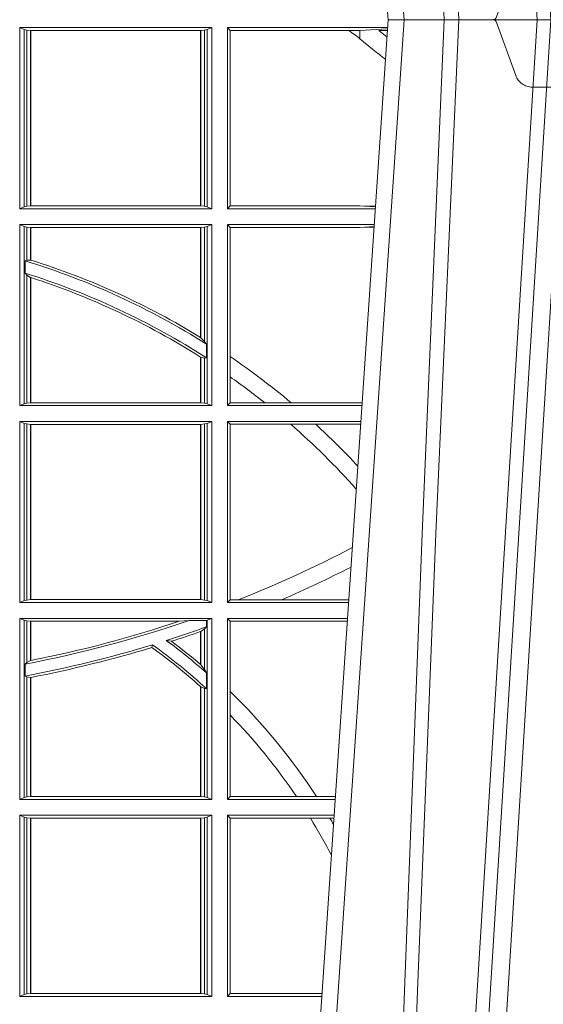
# Model space of a CAD drawing. Units: millimetres. Extents: x 0 to 21000, y 0 to 14850.
# Drawn here: x 7585 to 7675, y 4792 to 4960 of the extents above; entities that cross this region are included whole.
import ezdxf

# ---------------------------------------------------------------- set-up
doc = ezdxf.new("R2010")
doc.units = ezdxf.units.MM
doc.header["$LTSCALE"] = 333.33333
doc.linetypes.add('VERDECKT2', pattern=[4.762499999999999, 3.175, -1.5875])
doc.layers.add('FRW-Rifi ST', color=124, linetype='Continuous', lineweight=15)

# ---------------------------------------------------------------- blocks, each defined once
blk = doc.blocks.new('ST-Block_UT')
at = {"color": 0, "linetype": 'Continuous'}
for p in [(0.07997975349400122, -0.2914999976421484), (0.1737500041720068, -2.947132315966883e-09)]:
    blk.add_line(p, (0.09975000321850302, -2.947132315966883e-09), dxfattribs=at)
at = {"color": 0, "linetype": 'Continuous', "lineweight": 0}
for p, q in [((0.1024822652339878, -2.947132315966883e-09), (0.08339023441050131, -0.2814999960031344)), ((0.1093948617574938, -0.2914999976421484), (0.1275109708305138, -2.947132315966883e-09)), ((0.130492693185488, -2.947132315966883e-09), (0.1123765990134871, -0.2914999976421484))]:
    blk.add_line(p, q, dxfattribs=at)
at = {"color": 0, "linetype": 'VERDECKT2', "lineweight": 5, "ltscale": 0.1}
blk.add_lwpolyline([(0.1557861892950143, 3.251869884479675e-09, -0.3152987888776895), (0.1553163439035075, 0.0003289848898759828), (0.1519688830793768, 0.009526063681846608, 0.3152987888791577), (0.1491498052170073, 0.01150000325188216), (0.1243502202935076, 0.01150000325188216, 0.3152987888791579), (0.1215311497450102, 0.00952607098585645), (0.1181836825259097, 0.0003289931802044066, -0.3152987888776896), (0.117713836215529, 3.251869884479675e-09)], format="xyb", dxfattribs=at)
at = {"color": 0, "linetype": 'Continuous', "lineweight": 0}
for points in [[(0.0983985871075106, -0.2814999960031344), (0.1025300458069864, -0.1656839728021282), (0.1055920928714897, -0.08773574527762662), (0.109344108402496, -2.947132315966883e-09)], [(0.1117989405985043, -2.947132315966883e-09), (0.1079116597769882, -0.08773574527762662), (0.1047423392529936, -0.1656839728021282), (0.1004690885540072, -0.2814999960031344)], [(0.1074249953030062, -0.2841802864936369), (0.1100068598985047, -0.2436380117801491), (0.1149309635160023, -0.1656835704711455), (0.1201042592525141, -0.08283865746514607), (0.1251873880624998, -2.947132315966883e-09)]]:
    blk.add_lwpolyline(points, dxfattribs=at)
blk = doc.blocks.new('ST-Block_SeitGitt')
at = {"color": 0, "linetype": 'Continuous', "lineweight": 0}
for p, q in [((0.4368500135834381, -0.001349996783147844), (0.4368500135834381, -0.03224999504939774)), ((0.4368500135834381, -0.001349996783147844), (0.4696500137443707, -0.001349996783147844)), ((0.4376151621337101, -0.001681316186051163), (0.4368500135834381, -0.001349996783147844)), ((0.4688848614688084, -0.001681316186051163), (0.4696500137443707, -0.001349996783147844)), ((0.4696500137443707, -0.001349996783147844), (0.4696500137443707, -0.03224999504939774)), ((0.4723500147457287, -0.001349996783147844), (0.4723500147457287, -0.03224999504939774)), ((0.4723500147457287, -0.001349996783147844), (0.4996584433016551, -0.001349996783147844)), ((0.4727692738170788, -0.001839297714951726), (0.4723500147457287, -0.001349996783147844)), ((0.4949500098819897, -0.001839297714951726), (0.499644732347889, -0.001552156240194336)), ((0.4376151621337101, -0.03191867890612343), (0.4376151621337101, -0.001681316186051163)), ((0.4376151621337101, -0.001681316186051163), (0.438088426738517, -0.001781554551172349)), ((0.438088426738517, -0.001781554551172349), (0.4387080244715378, -0.001849246568355056)), ((0.438088426738517, -0.03181843879477242), (0.438088426738517, -0.001781554551172349)), ((0.4387080244715378, -0.001849246568355056), (0.4387692756946251, -0.001849246568355056)), ((0.4387080244715378, -0.001849246568355056), (0.4387080244715378, -0.03175074654475907)), ((0.4387692756946251, -0.001849246568355056), (0.4677307516331837, -0.001849246568355056)), ((0.4387692756946251, -0.001849246568355056), (0.4387692756946251, -0.03175074654475907)), ((0.4677307516331837, -0.001849246568355056), (0.467792002856271, -0.001849246568355056)), ((0.4677307516331837, -0.03175074654475907), (0.4677307516331837, -0.001849246568355056)), ((0.467792002856271, -0.001849246568355056), (0.4684116005892918, -0.001781554551172349)), ((0.467792002856271, -0.03175074654475907), (0.467792002856271, -0.001849246568355056)), ((0.4684116005892918, -0.001781554551172349), (0.4688848614688084, -0.001681316186051163)), ((0.4684116005892918, -0.001781554551172349), (0.4684116005892918, -0.03181843879477242)), ((0.4688848614688084, -0.03191867890612343), (0.4688848614688084, -0.001681316186051163)), ((0.4727692738170788, -0.03176069679514626), (0.4727692738170788, -0.001839297714951726)), ((0.4727692738170788, -0.001839297714951726), (0.4930269926781818, -0.001839297714951726)), ((0.4930269926781818, -0.001839297714951726), (0.4949500098819897, -0.001839297714951726)), ((0.4949500098819897, -0.001839297714951726), (0.4949500098819897, -0.003240829341422113)), ((0.4949500098819897, -0.003240829341422113), (0.4971007466311619, -0.005050847314606699)), ((0.4981432020659611, -0.001833730617846641), (0.4995518231294511, -0.002922044686300751)), ((0.4996237072761005, -0.001862157802577258), (0.4981432020659611, -0.001833730617846641)), ((0.4376151621337101, -0.03191867890612343), (0.4368500135834381, -0.03224999504939774)), ((0.4376151621337101, -0.03191867890612343), (0.438088426738517, -0.03181843879477242)), ((0.438088426738517, -0.03181843879477242), (0.4387080244715378, -0.03175074654475907)), ((0.4387080244715378, -0.03175074654475907), (0.4387692756946251, -0.03175074654475907)), ((0.4387692756946251, -0.03175074654475907), (0.4677307516331837, -0.03175074654475907)), ((0.4677307516331837, -0.03175074654475907), (0.467792002856271, -0.03175074654475907)), ((0.467792002856271, -0.03175074654475907), (0.4684116005892918, -0.03181843879477242)), ((0.4684116005892918, -0.03181843879477242), (0.4688848614688084, -0.03191867890612343)), ((0.4688848614688084, -0.03191867890612343), (0.4696500137443707, -0.03224999504939774)), ((0.4727692738170788, -0.03176069679514626), (0.4723500147457287, -0.03224999504939774)), ((0.4727692738170788, -0.03176069679514626), (0.4949500098819897, -0.03176069679514626)), ((0.4949500098819897, -0.03176069679514626), (0.4957822248335049, -0.03181159543649414)), ((0.4975948228950529, -0.03177679188999605), (0.4957822248335049, -0.03181159543649414)), ((0.4957822248335049, -0.03181159543649414), (0.4975849842432751, -0.03192185667020908)), ((0.4368500135834381, -0.03224999504939774), (0.4696500137443707, -0.03224999504939774)), ((0.4723500147457287, -0.03224999504939774), (0.4975627290878606, -0.03224999504936932)), ((0.4368500135834381, -0.03494999605075577), (0.4368500135834381, -0.06584999385134438)), ((0.4368500135834381, -0.03494999605075577), (0.4696500137443707, -0.03494999605075577)), ((0.4376151621337101, -0.03528131591932038), (0.4368500135834381, -0.03494999605075577)), ((0.4688848614688084, -0.03528131591932038), (0.4696500137443707, -0.03494999605075577)), ((0.4696500137443707, -0.03494999605075577), (0.4696500137443707, -0.06584999385134438)), ((0.4723500147457287, -0.03494999605075577), (0.4723500147457287, -0.06584999385134438)), ((0.4723500147457287, -0.03494999605075577), (0.4973796083502009, -0.03494999605075577)), ((0.4727692738170788, -0.03543929803029755), (0.4723500147457287, -0.03494999605075577)), ((0.4376151621337101, -0.06551867398277977), (0.4376151621337101, -0.03528131591932038)), ((0.4376151621337101, -0.03528131591932038), (0.438088426738517, -0.03538155603067139)), ((0.438088426738517, -0.03538155603067139), (0.4387080244715378, -0.03544924828068474)), ((0.438088426738517, -0.04103037017242173), (0.438088426738517, -0.03538155603067139)), ((0.4387080244715378, -0.03544924828068474), (0.4387692756946251, -0.03544924828068474)), ((0.4387080244715378, -0.03544924828068474), (0.4387080244715378, -0.04100460233942727)), ((0.4387692756946251, -0.03544924828068474), (0.4677307516331837, -0.03544924828068474)), ((0.4387692756946251, -0.03544924828068474), (0.4387692756946251, -0.04102381738678673)), ((0.4677307516331837, -0.03544924828068474), (0.467792002856271, -0.03544924828068474)), ((0.4677307516331837, -0.05421867641464928), (0.4677307516331837, -0.03544924828068474)), ((0.467792002856271, -0.03544924828068474), (0.4684116005892918, -0.03538155603067139)), ((0.467792002856271, -0.05425631674782494), (0.467792002856271, -0.03544924828068474)), ((0.4684116005892918, -0.03538155603067139), (0.4688848614688084, -0.03528131591932038)), ((0.4684116005892918, -0.03538155603067139), (0.4684116005892918, -0.05488553318039635)), ((0.4688848614688084, -0.06551867398277977), (0.4688848614688084, -0.03528131591932038)), ((0.4727692738170788, -0.03543929803029755), (0.4949500098819897, -0.03543929803029755)), ((0.4727692738170788, -0.05747636827484826), (0.4727692738170788, -0.03543929803029755)), ((0.4949500098819897, -0.03543929803029755), (0.4957822248335049, -0.03538839938894967)), ((0.4957822248335049, -0.03538839938894967), (0.4973564048312085, -0.03529211745816951)), ((0.4973478359299861, -0.03541846055898645), (0.4957822248335049, -0.03538839938894967)), ((0.438088426738517, -0.04103037017242173), (0.4377651683981583, -0.04115173640505532)), ((0.4377651683981583, -0.04115173640505532), (0.4377651683981583, -0.04324492114440659)), ((0.4387080244715378, -0.04100460233942727), (0.438088426738517, -0.04103037017242173)), ((0.438088426738517, -0.04356724816219071), (0.4377651683981583, -0.04324492114440659)), ((0.438088426738517, -0.06541844132200936), (0.438088426738517, -0.04356724816219071)), ((0.4387080244715378, -0.04398320290104607), (0.438088426738517, -0.04356724816219071)), ((0.4387080244715378, -0.04398320290104607), (0.4387080244715378, -0.06535074534670571)), ((0.4387692756946251, -0.04400289478556374), (0.4387692756946251, -0.06535074534670571)), ((0.4684116005892918, -0.05488553318039635), (0.467792002856271, -0.05425631674782494)), ((0.4687348589296505, -0.05533717620031098), (0.4684116005892918, -0.05488553318039635)), ((0.4687348589296505, -0.0577080440785096), (0.4687348589296505, -0.05533717620031098)), ((0.4677307516331837, -0.06535074534670571), (0.4677307516331837, -0.05756471353427628)), ((0.4684116005892918, -0.0577511717642949), (0.467792002856271, -0.05760353105918625)), ((0.467792002856271, -0.06535074534670571), (0.467792002856271, -0.05760353105918625)), ((0.4687348589296505, -0.0577080440785096), (0.4684116005892918, -0.0577511717642949)), ((0.4684116005892918, -0.0577511717642949), (0.4684116005892918, -0.06541844132200936)), ((0.4727692738170788, -0.06092759641663292), (0.4727692738170788, -0.05747636827484826)), ((0.4727692738170788, -0.0653606993223832), (0.4727692738170788, -0.06092759641663292)), ((0.4376151621337101, -0.06551867398277977), (0.4368500135834381, -0.06584999385134438)), ((0.4376151621337101, -0.06551867398277977), (0.438088426738517, -0.06541844132200936)), ((0.438088426738517, -0.06541844132200936), (0.4387080244715378, -0.06535074534670571)), ((0.4387080244715378, -0.06535074534670571), (0.4387692756946251, -0.06535074534670571)), ((0.4387692756946251, -0.06535074534670571), (0.4677307516331837, -0.06535074534670571)), ((0.4677307516331837, -0.06535074534670571), (0.467792002856271, -0.06535074534670571)), ((0.467792002856271, -0.06535074534670571), (0.4684116005892918, -0.06541844132200936)), ((0.4684116005892918, -0.06541844132200936), (0.4688848614688084, -0.06551867398277977)), ((0.4688848614688084, -0.06551867398277977), (0.4696500137443707, -0.06584999385134438)), ((0.4727692738170788, -0.0653606993223832), (0.4723500147457287, -0.06584999385134438)), ((0.4727692738170788, -0.0653606993223832), (0.4787020221347973, -0.0653606993223832)), ((0.4787020221347973, -0.0653606993223832), (0.4831914886827633, -0.0653606993223832)), ((0.4831914886827633, -0.0653606993223832), (0.4949500098819897, -0.0653606993223832)), ((0.4949500098819897, -0.0653606993223832), (0.4953155631084769, -0.0653830550860448)), ((0.4368500135834381, -0.06584999385134438), (0.4696500137443707, -0.06584999385134438)), ((0.4723500147457287, -0.06584999385134438), (0.4952838941679261, -0.06584999385134438)), ((0.4368500135834381, -0.06854999485270241), (0.4368500135834381, -0.09944999637858132)), ((0.4368500135834381, -0.06854999485270241), (0.4696500137443707, -0.06854999485270241)), ((0.4376151621337101, -0.06888131472126702), (0.4368500135834381, -0.06854999485270241)), ((0.4688848614688084, -0.06888131472126702), (0.4696500137443707, -0.06854999485270241)), ((0.4696500137443707, -0.06854999485270241), (0.4696500137443707, -0.09944999637858132)), ((0.4723500147457287, -0.06854999485270241), (0.4723500147457287, -0.09944999637858132)), ((0.4723500147457287, -0.06854999485270241), (0.4951007734303232, -0.06854999485267399)), ((0.4727692738170788, -0.06903929683224419), (0.4723500147457287, -0.06854999485270241)), ((0.4376151621337101, -0.06888131472126702), (0.438088426738517, -0.06898155483261803)), ((0.4376151621337101, -0.09911867651001671), (0.4376151621337101, -0.06888131472126702)), ((0.438088426738517, -0.06898155483261803), (0.4387080244715378, -0.06904924335734108)), ((0.438088426738517, -0.0990184363986657), (0.438088426738517, -0.06898155483261803)), ((0.4387080244715378, -0.06904924335734108), (0.4387692756946251, -0.06904924335734108)), ((0.4387080244715378, -0.06904924335734108), (0.4387080244715378, -0.09895074787394265)), ((0.4387692756946251, -0.06904924335734108), (0.4677307516331837, -0.06904924335734108)), ((0.4387692756946251, -0.06904924335734108), (0.4387692756946251, -0.09895074787394265)), ((0.4677307516331837, -0.06904924335734108), (0.467792002856271, -0.06904924335734108)), ((0.4677307516331837, -0.09895074787394265), (0.4677307516331837, -0.06904924335734108)), ((0.467792002856271, -0.06904924335734108), (0.4684116005892918, -0.06898155483261803)), ((0.467792002856271, -0.09895074787394265), (0.467792002856271, -0.06904924335734108)), ((0.4684116005892918, -0.06898155483261803), (0.4688848614688084, -0.06888131472126702)), ((0.4684116005892918, -0.06898155483261803), (0.4684116005892918, -0.0990184363986657)), ((0.4688848614688084, -0.09911867651001671), (0.4688848614688084, -0.06888131472126702)), ((0.4727692738170788, -0.06903929683224419), (0.4831255957479641, -0.06903929683224419)), ((0.4727692738170788, -0.09896069439903954), (0.4727692738170788, -0.06903929683224419)), ((0.4831255957479641, -0.06903929683224419), (0.487388095259206, -0.06903929683224419)), ((0.487388095259206, -0.06903929683224419), (0.4949500098819897, -0.06903929683224419)), ((0.4949500098819897, -0.06903929683224419), (0.4950680775480976, -0.06903207523205879)), ((0.4376151621337101, -0.09911867651001671), (0.4368500135834381, -0.09944999637858132)), ((0.4376151621337101, -0.09911867651001671), (0.438088426738517, -0.0990184363986657)), ((0.438088426738517, -0.0990184363986657), (0.4387080244715378, -0.09895074787394265)), ((0.4387080244715378, -0.09895074787394265), (0.4387692756946251, -0.09895074787394265)), ((0.4387692756946251, -0.09895074787394265), (0.4677307516331837, -0.09895074787394265)), ((0.4677307516331837, -0.09895074787394265), (0.467792002856271, -0.09895074787394265)), ((0.467792002856271, -0.09895074787394265), (0.4684116005892918, -0.0990184363986657)), ((0.4684116005892918, -0.0990184363986657), (0.4688848614688084, -0.09911867651001671)), ((0.4688848614688084, -0.09911867651001671), (0.4696500137443707, -0.09944999637858132)), ((0.4727692738170788, -0.09896069439903954), (0.4723500147457287, -0.09944999637858132)), ((0.4727692738170788, -0.09896069439903954), (0.4742110580201313, -0.09896069439903954)), ((0.4742110580201313, -0.09896069439903954), (0.48162600249006, -0.09896069439903954)), ((0.48162600249006, -0.09896069439903954), (0.4930382446643478, -0.09896069439903954)), ((0.4368500135834381, -0.09944999637858132), (0.4696500137443707, -0.09944999637858132)), ((0.4723500147457287, -0.09944999637858132), (0.4930050589954078, -0.0994499963785529)), ((0.4368500135834381, -0.1021499973799394), (0.4368500135834381, -0.1330499914552377)), ((0.4368500135834381, -0.1021499973799394), (0.4696500137443707, -0.1021499973799394)), ((0.4376151621337101, -0.102481317248504), (0.4368500135834381, -0.1021499973799394)), ((0.4688848614688084, -0.102481317248504), (0.4696500137443707, -0.1021499973799394)), ((0.4696500137443707, -0.1021499973799394), (0.4696500137443707, -0.1330499914552377)), ((0.4723500147457287, -0.1021499973799394), (0.4723500147457287, -0.1330499914552377)), ((0.4723500147457287, -0.1021499973799394), (0.4928219382577481, -0.1021499973799394)), ((0.4727692738170788, -0.1026392993594811), (0.4723500147457287, -0.1021499973799394)), ((0.4376151621337101, -0.102481317248504), (0.438088426738517, -0.102581557359855)), ((0.4376151621337101, -0.1327186790372537), (0.4376151621337101, -0.102481317248504)), ((0.438088426738517, -0.102581557359855), (0.4387080244715378, -0.102649245884578)), ((0.438088426738517, -0.1096708891059563), (0.438088426738517, -0.102581557359855)), ((0.4387080244715378, -0.102649245884578), (0.4387692756946251, -0.102649245884578)), ((0.4387080244715378, -0.102649245884578), (0.4387080244715378, -0.1093385783101724)), ((0.4387692756946251, -0.102649245884578), (0.4640864267940685, -0.102649245884578)), ((0.4387692756946251, -0.102649245884578), (0.4387692756946251, -0.1093266201283143)), ((0.4640864267940685, -0.102649245884578), (0.4657950460906193, -0.1025130865241692)), ((0.4657950460906193, -0.1025130865241692), (0.4687348589296505, -0.1025130865241692)), ((0.4684116005892918, -0.1039415341879533), (0.467792002856271, -0.1043811556960748)), ((0.4687348589296505, -0.1036026221777604), (0.4684116005892918, -0.1039415341879533)), ((0.4684116005892918, -0.1039415341879533), (0.4684116005892918, -0.1108884108330415)), ((0.4687348589296505, -0.1025130865241692), (0.4688848614688084, -0.102481317248504)), ((0.4687348589296505, -0.1036026221777604), (0.4687348589296505, -0.1025130865241692)), ((0.4688848614688084, -0.1327186790372537), (0.4688848614688084, -0.102481317248504)), ((0.4727692738170788, -0.1026392993594811), (0.4927887525887797, -0.1026392993594811)), ((0.4727692738170788, -0.1146128890182183), (0.4727692738170788, -0.1026392993594811)), ((0.4677307516331837, -0.1100267809893296), (0.4677307516331837, -0.1044026208187745)), ((0.467792002856271, -0.1100790244604752), (0.467792002856271, -0.1043811556960748)), ((0.4594238273794815, -0.1071143415834115), (0.4595005050296948, -0.1066525993014977)), ((0.4627848327155277, -0.1060643238093064), (0.4618805520231888, -0.1059129205609963)), ((0.438088426738517, -0.1096708891059563), (0.4377651683981583, -0.1099473354484246)), ((0.4377651683981583, -0.1099473354484246), (0.4377651683981583, -0.1119826925064729)), ((0.4387080244715378, -0.1093385783101724), (0.438088426738517, -0.1096708891059563)), ((0.4677307496861829, -0.1100267820507383), (0.4677919991364377, -0.1100790224281241)), ((0.4684116005892918, -0.1108884108330415), (0.467792002856271, -0.1100790244604752)), ((0.438088426738517, -0.112136405434768), (0.4377651683981583, -0.1119826925064729)), ((0.438088426738517, -0.1326184389259026), (0.438088426738517, -0.112136405434768)), ((0.4387080244715378, -0.1122304988171265), (0.438088426738517, -0.112136405434768)), ((0.4387080244715378, -0.1122304988171265), (0.4387080244715378, -0.132550742950599)), ((0.4387692756946251, -0.1122187119986222), (0.4387692756946251, -0.132550742950599)), ((0.4687348589296505, -0.1114518013860391), (0.4684116005892918, -0.1108884108330415)), ((0.4687348589296505, -0.1141374004151032), (0.4687348589296505, -0.1114518013860391)), ((0.4677307496861829, -0.1137957513241474), (0.4677919991364377, -0.113850594352499)), ((0.4677307516331837, -0.132550742950599), (0.4677307516331837, -0.1137957540418313)), ((0.4684116005892918, -0.1141285118724511), (0.467792002856271, -0.1138505977656052)), ((0.467792002856271, -0.132550742950599), (0.467792002856271, -0.1138505977656052)), ((0.4687348589296505, -0.1141374004151032), (0.4684116005892918, -0.1141285118724511)), ((0.4684116005892918, -0.1141285118724511), (0.4684116005892918, -0.1326184389259026)), ((0.4727692738170788, -0.1186253172423051), (0.4727692738170788, -0.1146128890182183)), ((0.4727692738170788, -0.1325606969262765), (0.4727692738170788, -0.1186253172423051)), ((0.4376151621337101, -0.1327186790372537), (0.4368500135834381, -0.1330499914552377)), ((0.4376151621337101, -0.1327186790372537), (0.438088426738517, -0.1326184389259026)), ((0.438088426738517, -0.1326184389259026), (0.4387080244715378, -0.132550742950599)), ((0.4387080244715378, -0.132550742950599), (0.4387692756946251, -0.132550742950599)), ((0.4387692756946251, -0.132550742950599), (0.4677307516331837, -0.132550742950599)), ((0.4677307516331837, -0.132550742950599), (0.467792002856271, -0.132550742950599)), ((0.467792002856271, -0.132550742950599), (0.4684116005892918, -0.1326184389259026)), ((0.4684116005892918, -0.1326184389259026), (0.4688848614688084, -0.1327186790372537)), ((0.4688848614688084, -0.1327186790372537), (0.4696500137443707, -0.1330499914552377)), ((0.4727692738170788, -0.1325606969262765), (0.4723500147457287, -0.1330499914552377)), ((0.4727692738170788, -0.1325606969262765), (0.4841219544406101, -0.1325606969262765)), ((0.4841219544406101, -0.1325606969262765), (0.4875292092557117, -0.1325606969262765)), ((0.4875292092557117, -0.1325606969262765), (0.4907594094918295, -0.1325606969262481)), ((0.4368500135834381, -0.1330499914552377), (0.4696500137443707, -0.1330499914552377)), ((0.4723500147457287, -0.1330499914552377), (0.4907262243281707, -0.1330499914552377)), ((0.4368500135834381, -0.1357499924565957), (0.4368500135834381, -0.1666499939824746)), ((0.4368500135834381, -0.1357499924565957), (0.4696500137443707, -0.1357499924565957)), ((0.4376151621337101, -0.1360813197757409), (0.4368500135834381, -0.1357499924565957)), ((0.4688848614688084, -0.1360813197757409), (0.4696500137443707, -0.1357499924565957)), ((0.4696500137443707, -0.1357499924565957), (0.4696500137443707, -0.1666499939824746)), ((0.4723500147457287, -0.1357499924565957), (0.4723500147457287, -0.1666499939824746)), ((0.4723500147457287, -0.1357499924565957), (0.4905431035905394, -0.1357499924565957)), ((0.4727692738170788, -0.1362393018867181), (0.4723500147457287, -0.1357499924565957)), ((0.4376151621337101, -0.1360813197757409), (0.438088426738517, -0.1361815598870919)), ((0.4376151621337101, -0.1663186815644906), (0.4376151621337101, -0.1360813197757409)), ((0.438088426738517, -0.1361815598870919), (0.4387080244715378, -0.1362492409612344)), ((0.438088426738517, -0.1662184414531396), (0.438088426738517, -0.1361815598870919)), ((0.4387080244715378, -0.1362492409612344), (0.4387692756946251, -0.1362492409612344)), ((0.4387080244715378, -0.1362492409612344), (0.4387080244715378, -0.1661507454778359)), ((0.4387692756946251, -0.1362492409612344), (0.4677307516331837, -0.1362492409612344)), ((0.4387692756946251, -0.1362492409612344), (0.4387692756946251, -0.1661507454778359)), ((0.4677307516331837, -0.1362492409612344), (0.467792002856271, -0.1362492409612344)), ((0.4677307516331837, -0.1661507454778359), (0.4677307516331837, -0.1362492409612344)), ((0.467792002856271, -0.1362492409612344), (0.4684116005892918, -0.1361815598870919)), ((0.467792002856271, -0.1661507454778359), (0.467792002856271, -0.1362492409612344)), ((0.4684116005892918, -0.1361815598870919), (0.4688848614688084, -0.1360813197757409)), ((0.4684116005892918, -0.1361815598870919), (0.4684116005892918, -0.1662184414531396)), ((0.4688848614688084, -0.1663186815644906), (0.4688848614688084, -0.1360813197757409)), ((0.4727692738170788, -0.1362393018867181), (0.486497892438905, -0.1362393018867181)), ((0.4727692738170788, -0.1661606994535134), (0.4727692738170788, -0.1362393018867181)), ((0.486497892438905, -0.1362393018867181), (0.4898150622840092, -0.1362393018867181)), ((0.4898150622840092, -0.1362393018867181), (0.4905099174162615, -0.1362393018867181)), ((0.4376151621337101, -0.1663186815644906), (0.4368500135834381, -0.1666499939824746)), ((0.4376151621337101, -0.1663186815644906), (0.438088426738517, -0.1662184414531396)), ((0.438088426738517, -0.1662184414531396), (0.4387080244715378, -0.1661507454778359)), ((0.4387080244715378, -0.1661507454778359), (0.4387692756946251, -0.1661507454778359)), ((0.4387692756946251, -0.1661507454778359), (0.4677307516331837, -0.1661507454778359)), ((0.4677307516331837, -0.1661507454778359), (0.467792002856271, -0.1661507454778359)), ((0.467792002856271, -0.1661507454778359), (0.4684116005892918, -0.1662184414531396)), ((0.4684116005892918, -0.1662184414531396), (0.4688848614688084, -0.1663186815644906)), ((0.4688848614688084, -0.1663186815644906), (0.4696500137443707, -0.1666499939824746)), ((0.4727692738170788, -0.1661606994535134), (0.4723500147457287, -0.1666499939824746)), ((0.4727692738170788, -0.1661606994535134), (0.4884805743192544, -0.1661606994535134)), ((0.4368500135834381, -0.1666499939824746), (0.4696500137443707, -0.1666499939824746)), ((0.4723500147457287, -0.1666499939824746), (0.4884473891556524, -0.1666499939824746))]:
    blk.add_line(p, q, dxfattribs=at)
for points in [[(0.4387080244715378, -0.04100460233942727), (0.4387156799431011, -0.04100700142637947), (0.4387233391399548, -0.04100940423862198), (0.4387309946115181, -0.04101180332557419), (0.4387386500830814, -0.0410142061378167), (0.4387463055546448, -0.04101660895005921), (0.4387539610262081, -0.04101901176230172), (0.4387616202230618, -0.04102141457454422), (0.4387692756946251, -0.04102381738678673)], [(0.4387080244715378, -0.04398320290104607), (0.4387156799431011, -0.04398566531793335), (0.4387233391399548, -0.04398812400953034), (0.4387309946115181, -0.04399058270112732), (0.4387386500830814, -0.04399304511801461), (0.4387463055546448, -0.04399550753490189), (0.4387539610262081, -0.04399796995178917), (0.4387616202230618, -0.04400043236867646), (0.4387692756946251, -0.04400289478556374)], [(0.4677307516331837, -0.05421867641464928), (0.4677384033794567, -0.05422337773100594), (0.4677460625763104, -0.0542280827726529), (0.467753721773164, -0.05423278781429985), (0.467761373519437, -0.05423749285594681), (0.4677690327162907, -0.05424219789759377), (0.4677766919131443, -0.05424690293924073), (0.4677843436594173, -0.05425160798088768), (0.467792002856271, -0.05425631674782494)], [(0.4677307516331837, -0.05756471353427628), (0.4677384033794567, -0.05756956386224488), (0.4677460625763104, -0.05757441419021347), (0.467753721773164, -0.05757926824347237), (0.467761373519437, -0.05758411857144097), (0.4677690327162907, -0.05758897262469986), (0.4677766919131443, -0.05759382295266846), (0.4677843436594173, -0.05759867700592736), (0.467792002856271, -0.05760353105918625)], [(0.4677307516331837, -0.1044026208187745), (0.4677384033794567, -0.1043999386097596), (0.4677460625763104, -0.1043972564007447), (0.467753721773164, -0.1043945741917298), (0.467761373519437, -0.1043918919827149), (0.4677690327162907, -0.1043892097737), (0.4677766844625637, -0.1043865201141045), (0.4677843436594173, -0.1043838379050896), (0.467792002856271, -0.1043811556960748)], [(0.4387080244715378, -0.1093385783101724), (0.4387156799431011, -0.109337088194053), (0.4387233391399548, -0.109335590627353), (0.4387309946115181, -0.109334093060653), (0.4387386500830814, -0.1093326029445336), (0.4387463055546448, -0.1093311053778336), (0.4387539610262081, -0.1093296078111337), (0.4387616164977715, -0.1093281102444337), (0.4387692756946251, -0.1093266201283143)], [(0.4387080244715378, -0.1122304988171265), (0.4387156799431011, -0.112229031052749), (0.4387233391399548, -0.1122275558377908), (0.4387309946115181, -0.1122260806228326), (0.4387386500830814, -0.1122246054078744), (0.4387463055546448, -0.1122231376434968), (0.4387539610262081, -0.1122216624285386), (0.4387616164977715, -0.1122201872135804), (0.4387692756946251, -0.1122187119986222)]]:
    blk.add_lwpolyline(points, dxfattribs=at)
for centre, radius, start, end in [((0.4000000119204685, -0.1314999967481185), 0.1595804391283392, 53.48752929213821, 54.34189296498283), ((0.4000295897952526, -0.1315127420022577), 0.1594221449405972, 51.49121916465285, 52.49043904484284), ((0.4000000119204685, -0.164499996748134), 0.1290000000000001, 57.80325173236984, 72.97714512779862), ((0.4000000119204685, -0.164499996748134), 0.1294195608716615, 58.44328170481818, 72.56866526276595), ((0.4000000119204685, -0.164499996748134), 0.1270000000000008, 57.23332310511832, 72.70068675010147), ((0.4000000119204685, -0.164499996748134), 0.1265804391283394, 57.65062208829592, 72.16471401183153), ((0.4000000119204685, -0.164499996748134), 0.1294195608716614, 49.99873654020102, 55.78678935115031), ((0.4000000119204685, -0.164499996748134), 0.1265804391283391, 51.55559815436404, 54.90838414697982), ((0.4000000119204685, -0.164499996748134), 0.1265804391283393, 41.82985168984092, 48.95119593193894), ((0.4000000119204685, -0.164499996748134), 0.1294195608716613, 43.04355500737249, 47.52791651202458), ((0.4000000119204685, 0.08900000325186852), 0.2020804391283391, 291.5452045648055, 297.6056982119194), ((0.4000000119204685, 0.08900000325186852), 0.2049195608716611, 293.4739360137528, 297.1207669335624), ((0.4000000119204685, 0.08900000325186852), 0.2025, 280.7482830713268, 288.9603485199503), ((0.4000000119204685, 0.08900000325186852), 0.2020804391283392, 281.0608053600398, 288.4896416339514), ((0.4000000119204685, 0.08900000325186852), 0.2045000000000018, 287.6134910345552, 289.6401545351597), ((0.4000000119204685, 0.08900000325186852), 0.2049195608716611, 287.8416669979497, 289.3005550404686), ((0.4000000119204685, 0.08900000325186852), 0.2045000000000003, 280.6419333859694, 286.9151968236532), ((0.4000000119204685, 0.08900000325186852), 0.2049195608716612, 280.9056683674005, 286.8571208154214), ((0.4000000119204685, -0.1894999967481397), 0.1015804391283393, 48.18178041865946, 54.19752672393741), ((0.4000000119204685, -0.1894999967481397), 0.1020000000000007, 47.63346008192131, 54.31432328354173), ((0.4000000119204685, -0.1894999967481397), 0.1040000000000008, 48.63053843816351, 53.48699833446292), ((0.4000000119204685, -0.1894999967481397), 0.1044195608716614, 49.56083361839527, 53.0387677600535), ((0.4000000119204685, -0.1894999967481397), 0.1044195608716615, 33.04471818816998, 45.82174163862534), ((0.4000000119204685, -0.1894999967481397), 0.1015804391283395, 34.09274300503821, 44.24434443165738), ((0.4000000119204685, -0.1894999967481397), 0.1015804391283391, 27.52606695703462, 31.62250587321116), ((0.4000000119204685, -0.1894999967481397), 0.1044195608716611, 29.99151658121466, 30.66811845199221)]:
    blk.add_arc(centre, radius, start, end, dxfattribs=at)
blk = doc.blocks.new('ST-Block')
at = {"color": 0, "xscale": -1, "rotation": 180}
blk.add_blockref('ST-Block_UT', (0.4000000000000057, 0.3314999967481356), dxfattribs=at)
at = {"color": 0}
for name, p in [('ST-Block_SeitGitt', (0, 0.3314999967481072)), ('ST-Block_UT', (0.4000000000000057, 0.3314999967481356))]:
    blk.add_blockref(name, p, dxfattribs=at)

msp = doc.modelspace()

# ---------------------------------------------------------------- block references
at = {"layer": 'FRW-Rifi ST', "xscale": 1000, "yscale": 1000, "zscale": 1000}
msp.add_blockref('ST-Block', (7148.480556308263, 4628.31580111607), dxfattribs=at)

doc.saveas('drawing.dxf')
